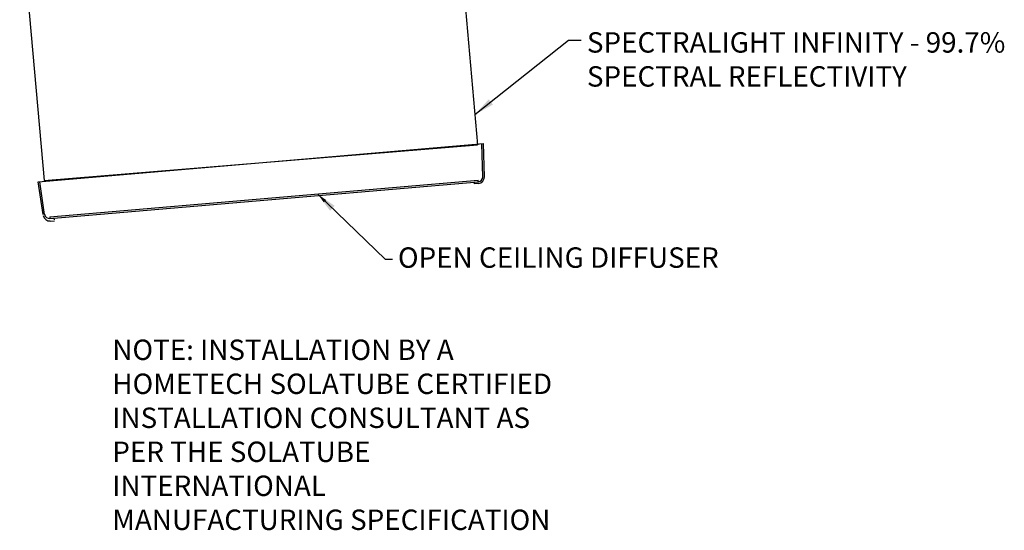
# Model space of a CAD drawing. Extents: x -2609 to 2397, y 1184 to 4838.
# Drawn here: x -176 to 1031, y 1290 to 1916 of the extents above; entities that cross this region are included whole.
import ezdxf

# ---------------------------------------------------------------- set-up
doc = ezdxf.new("R2010")
doc.units = 0
doc.header["$LTSCALE"] = 5
doc.header["$MEASUREMENT"] = 0
doc.linetypes.add('SLD-SOLID', pattern=[0])
doc.layers.get('0').update_dxf_attribs({"color": 3, "linetype": 'CONTINUOUS'})
for name, color, linetype in [('HOMETECH_SM600_C_NORMAL_LI', 7, 'CONTINUOUS'), ('HOMETECH_SM600_C_TEXT', 7, 'CONTINUOUS'), ('HOMETECH_ST250_D_TEXT', 7, 'CONTINUOUS'), ('HOMETECH_ST250_ST_TEXT', 7, 'CONTINUOUS'), ('SECTION', 1, 'CONTINUOUS')]:
    doc.layers.add(name, color=color, linetype=linetype)
doc.styles.get("Standard").update_dxf_attribs({"font": 'romans.shx'})
doc.dimstyles.get("Standard").update_dxf_attribs({"dimtxt": 0.18, "dimasz": 0.18, "dimexe": 0.18, "dimexo": 0.0625, "dimgap": 0.09, "dimtad": 0, "dimtih": 1, "dimtoh": 1, "dimdec": 4, "dimzin": 0, "dimtxsty": 'STANDARD', "dimcen": 0.09, "dimazin": 3, "dimtfac": 1, "dimtdec": 4, "dimtofl": 0, "dimtmove": 0, "dimatfit": 3, "dimtolj": 1, "dimtzin": 0})

# ---------------------------------------------------------------- blocks, each defined once
blk = doc.blocks.new('NOTES')
at = {"layer": 'HOMETECH_ST250_ST_TEXT', "insert": (10.93, 34.55), "char_height": 12.5, "width": 270.3183, "attachment_point": 1}
blk.add_mtext('NOTE: INSTALLATION BY A HOMETECH SOLATUBE CERTIFIED INSTALLATION CONSULTANT AS PER THE SOLATUBE INTERNATIONAL MANUFACTURING SPECIFICATION', dxfattribs=at)

msp = doc.modelspace()

# ---------------------------------------------------------------- linework, layer by layer
at = {"color": 7, "linetype": 'SLD-SOLID'}
msp.add_line((-145.8, 1718.6), (385.5, 1762.1), dxfattribs=at)
at = {"layer": 'HOMETECH_SM600_C_NORMAL_LI'}
for p, q in [((320.9, 2483.7), (385.5, 1762.1)), ((-210, 2436.2), (-145.8, 1718.6)), ((-153.1, 1717), (392.9, 1763.8)), ((391.8, 1723.2), (390.9, 1763.6)), ((393.8, 1723.2), (392.9, 1763.8)), ((-147.2, 1676.8), (-153.1, 1717)), ((-145.2, 1677.1), (-151.1, 1717.1)), ((-138.9, 1674), (386.1, 1719)), ((-138.7, 1672), (386.3, 1717)), ((381.3, 1716.6), (381.5, 1714.6)), ((386.5, 1715), (381.5, 1714.6)), ((386.3, 1717), (386.1, 1719)), ((-138.9, 1674), (-138.7, 1672)), ((-138.3, 1668.9), (-133.3, 1669.3)), ((-133.8, 1672.5), (-133.6, 1670.5))]:
    msp.add_line(p, q, dxfattribs=at)
for centre, radius, start, end in [((385.8, 1723), 6, 274.8995, 1.3231), ((385.8, 1723), 8, 274.8995, 1.3231), ((-139, 1676.9), 8, 188.7289, 275.1525), ((-139.3, 1678), 6, 188.4758, 274.8995)]:
    msp.add_arc(centre, radius, start, end, dxfattribs=at)

# ---------------------------------------------------------------- block references
at = {"layer": 'SECTION', "xscale": 2, "yscale": 2, "zscale": 2}
msp.add_blockref('NOTES', (-84.1, 1454.5), dxfattribs=at)

# ---------------------------------------------------------------- texts
at = {"layer": 'HOMETECH_ST250_D_TEXT', "char_height": 25, "width": 602.344, "attachment_point": 1}
for s, insert in [('SPECTRALIGHT INFINITY - 99.7% SPECTRAL REFLECTIVITY', (519.5, 1900.3)), ('OPEN CEILING DIFFUSER', (287.9, 1636.6, 81.9))]:
    msp.add_mtext(s, dxfattribs=dict(at, insert=insert))

# ---------------------------------------------------------------- leaders
at = {"layer": 'HOMETECH_SM600_C_TEXT'}
for points, override in [([(382.2, 1799.3), (496.8, 1890.5), (512.4, 1890.5)], {"dimscale": 10, "dimasz": 2.5}), ([(189.5, 1701.8, 81.9), (272.2, 1622.3, 81.9), (281.1, 1622.3, 81.9)], {"dimscale": 5, "dimasz": 2.5}), ([(189.5, 1701.8, 81.9), (272.2, 1622.3, 81.9), (281.1, 1622.3, 81.9)], {"dimscale": 10, "dimasz": 2.5})]:
    msp.add_leader(points, dimstyle='STANDARD', override=override, dxfattribs=at)

doc.saveas('drawing.dxf')
